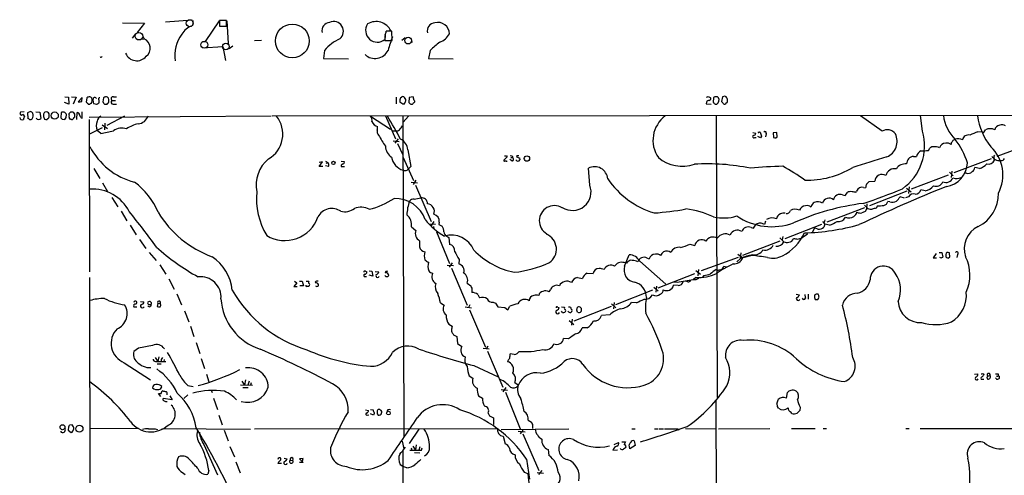
# Model space of a CAD drawing. Extents: x 5 to 1068, y 0 to 886.
# Drawn here: x 39 to 290, y 764 to 881 of the extents above; entities that cross this region are included whole.
import ezdxf

# ---------------------------------------------------------------- set-up
doc = ezdxf.new("R2010")
doc.units = 0
doc.header["$MEASUREMENT"] = 0
doc.layers.add('MAIN', color=5, linetype='CONTINUOUS')

msp = doc.modelspace()

# ---------------------------------------------------------------- linework, layer by layer
at = {"layer": 'MAIN'}
for p, q in [((64.8547, 879.8065), (70.4427, 879.7218)), ((70.4427, 879.7218), (68.58, 877.3511)), ((75.7767, 880.0605), (82.6347, 880.5685)), ((82.804, 880.3991), (82.804, 879.2985)), ((86.0213, 875.0651), (89.662, 880.3145)), ((91.44, 880.3991), (89.662, 880.3991)), ((89.662, 880.3991), (89.662, 878.9598)), ((89.662, 878.9598), (91.44, 878.9598)), ((91.44, 878.9598), (91.44, 880.3991)), ((91.5247, 880.3145), (91.8633, 874.5571)), ((68.1567, 877.0125), (67.31, 875.9118)), ((69.9347, 876.5891), (70.358, 875.7425)), ((131.9953, 876.7585), (131.9107, 875.3191)), ((131.9107, 876.5891), (131.9107, 875.5731)), ((133.6887, 877.6898), (132.2493, 877.6898)), ((133.7733, 875.3191), (133.6887, 877.6898)), ((69.4267, 875.6578), (70.358, 875.7425)), ((85.2593, 875.0651), (86.0213, 875.0651)), ((85.2593, 873.4565), (90.5087, 873.7951)), ((90.5087, 873.7951), (91.186, 870.1545)), ((93.0487, 873.8798), (92.1173, 873.2025)), ((98.552, 875.3191), (100.33, 875.4038)), ((131.9107, 875.3191), (133.7733, 875.3191)), ((137.0753, 875.9965), (136.2287, 875.3191)), ((138.684, 875.4885), (138.7687, 874.8111)), ((116.5013, 872.7791), (116.2473, 870.6625)), ((143.51, 872.7791), (143.0867, 870.6625)), ((116.2473, 870.6625), (122.5973, 870.5778)), ((143.0867, 870.6625), (149.352, 870.5778)), ((51.054, 859.0631), (49.9533, 859.4865)), ((50.038, 860.9258), (50.9693, 860.8411)), ((50.9693, 860.8411), (51.054, 859.0631)), ((51.7313, 860.9258), (53.0013, 860.8411)), ((53.0013, 860.8411), (52.2393, 859.0631)), ((54.5253, 860.7565), (53.5093, 859.6558)), ((54.4407, 859.7405), (54.5253, 860.7565)), ((55.7107, 860.6718), (55.5413, 859.5711)), ((56.0493, 859.0631), (56.4727, 858.9785)), ((56.896, 859.2325), (57.0653, 859.9098)), ((57.3193, 859.8251), (57.404, 860.6718)), ((58.166, 858.8938), (57.4887, 859.1478)), ((58.7587, 859.4018), (58.674, 859.2325)), ((59.944, 860.6718), (59.7747, 859.6558)), ((62.0607, 859.9945), (62.992, 859.9945)), ((62.3993, 858.9785), (63.246, 859.0631)), ((62.484, 860.9258), (63.246, 860.9258)), ((134.7893, 860.8411), (134.7893, 859.1478)), ((136.4827, 858.9785), (135.7207, 859.5711)), ((135.89, 860.6718), (136.2287, 860.9258)), ((136.8213, 859.0631), (136.4827, 858.9785)), ((138.0913, 860.7565), (138.0067, 859.4865)), ((139.1073, 860.9258), (138.0913, 860.7565)), ((138.5147, 858.9785), (138.938, 858.9785)), ((139.446, 859.9945), (139.1073, 860.9258)), ((214.122, 859.5711), (214.0373, 859.1478)), ((214.0373, 859.1478), (215.392, 859.0631)), ((214.63, 861.0105), (215.138, 860.7565)), ((215.9847, 860.7565), (215.9, 859.4865)), ((216.408, 858.9785), (216.8313, 858.9785)), ((218.2707, 860.9258), (218.0167, 859.7405)), ((218.8633, 861.0951), (218.2707, 860.9258)), ((219.5407, 859.7405), (219.5407, 859.9945)), ((39.7087, 857.0311), (38.6927, 856.9465)), ((41.3173, 857.1158), (40.5553, 856.7771)), ((40.5553, 856.7771), (40.64, 855.3378)), ((42.672, 857.0311), (43.688, 856.9465)), ((43.688, 856.9465), (43.942, 855.3378)), ((46.0587, 855.6765), (46.0587, 856.5231)), ((49.1067, 856.8618), (49.022, 855.5071)), ((50.3767, 855.5918), (50.4613, 856.3538)), ((51.1387, 856.2691), (51.1387, 856.6078)), ((52.578, 856.4385), (52.578, 855.5918)), ((53.1707, 855.0838), (53.2553, 856.8618)), ((54.5253, 855.4225), (54.5253, 857.0311)), ((103.124, 856.0151), (787.2307, 856.6078)), ((44.7887, 855.4225), (44.8733, 855.1685)), ((49.3607, 855.1685), (50.038, 855.0838)), ((51.7313, 855.0838), (51.4773, 855.0838)), ((54.2713, 855.5071), (54.5253, 855.4225)), ((56.3033, 855.6765), (102.87, 856.0151)), ((56.3033, 855.0838), (56.388, 816.1371)), ((59.6053, 853.7291), (60.96, 852.7978)), ((60.2827, 854.1525), (60.198, 852.4591)), ((65.3627, 855.9305), (60.7907, 853.5598)), ((128.27, 855.9305), (133.35, 852.6285)), ((132.08, 856.0151), (134.62, 850.1731)), ((136.4827, 856.0151), (136.7367, 773.9731)), ((137.922, 855.9305), (136.5673, 854.4065)), ((216.662, 856.0151), (216.916, 784.0485)), ((259.08, 852.1205), (253.5767, 856.0151)), ((269.4093, 852.1205), (268.9013, 856.0998)), ((59.6053, 852.9671), (56.388, 851.3585)), ((59.2667, 851.5278), (58.3353, 852.2898)), ((133.6887, 852.2051), (134.7047, 852.2051)), ((225.9753, 851.7818), (226.7373, 851.6125)), ((229.4467, 851.4431), (229.2773, 850.6811)), ((232.156, 851.7818), (231.2247, 851.6971)), ((231.2247, 851.6971), (231.3093, 850.5118)), ((232.2407, 850.6811), (232.156, 851.7818)), ((283.5487, 851.9511), (284.3953, 852.0358)), ((134.0273, 849.6651), (135.5513, 849.4958)), ((135.2973, 850.1731), (134.4507, 849.0725)), ((135.128, 848.9878), (136.4827, 846.1091)), ((226.4833, 850.5118), (226.822, 850.5118)), ((228.0073, 850.4271), (227.33, 850.7658)), ((228.2613, 850.8505), (228.0073, 850.4271)), ((231.902, 850.4271), (232.2407, 850.6811)), ((277.5373, 849.9191), (277.7067, 850.0885)), ((137.7527, 847.3791), (138.5147, 843.0611)), ((270.9333, 847.2098), (271.272, 847.8025)), ((293.2853, 847.4638), (288.3747, 845.6011)), ((115.1467, 843.0611), (115.9933, 844.2465)), ((115.9933, 844.2465), (115.1467, 844.0771)), ((116.7553, 844.4158), (117.348, 844.0771)), ((116.9247, 843.9078), (117.348, 844.0771)), ((120.7347, 844.4158), (121.4967, 844.3311)), ((136.5673, 845.3471), (139.192, 839.5051)), ((163.1527, 845.5165), (162.306, 844.6698)), ((162.6447, 844.5005), (162.8987, 844.5005)), ((162.9833, 845.8551), (163.1527, 845.5165)), ((164.338, 844.5005), (163.83, 844.8391)), ((164.084, 845.3471), (164.5073, 845.3471)), ((164.592, 845.7705), (164.5073, 845.3471)), ((165.6927, 845.8551), (165.608, 845.5165)), ((166.37, 845.2625), (166.4547, 844.7545)), ((267.1233, 845.6858), (267.8853, 845.6858)), ((286.9353, 845.0085), (277.4527, 841.4525)), ((57.4887, 842.5531), (59.0127, 840.0131)), ((116.078, 843.0611), (115.1467, 843.0611)), ((117.5173, 843.0611), (116.7553, 843.2305)), ((120.7347, 843.3998), (120.7347, 843.0611)), ((120.7347, 843.0611), (121.5813, 843.0611)), ((137.5833, 842.1298), (137.922, 842.4685)), ((138.5147, 843.0611), (137.922, 842.4685)), ((184.3193, 838.3198), (183.9807, 842.6378)), ((276.2673, 841.6218), (277.2833, 840.6905)), ((276.9447, 841.8758), (276.6907, 840.2671)), ((280.67, 841.3678), (280.3313, 841.3678)), ((283.972, 842.5531), (282.7867, 842.8071)), ((59.69, 838.9125), (60.96, 836.7111)), ((138.5993, 839.0818), (140.2927, 838.9125)), ((139.8693, 839.5898), (139.1073, 838.4891)), ((255.1007, 838.5738), (255.778, 839.2511)), ((255.778, 839.2511), (257.2173, 839.3358)), ((275.9287, 840.8598), (266.5307, 837.3038)), ((139.7847, 838.3198), (143.764, 829.0065)), ((249.5973, 835.6951), (250.19, 836.4571)), ((252.3913, 836.4571), (252.5607, 836.7958)), ((254.3387, 837.7271), (254.8467, 837.6425)), ((265.43, 836.7958), (255.8627, 833.0705)), ((265.3453, 837.5578), (266.5307, 836.6265)), ((266.0227, 837.8965), (265.8533, 836.2031)), ((270.0867, 836.8805), (268.986, 837.1345)), ((62.0607, 835.1871), (63.5847, 832.8165)), ((139.3613, 834.7638), (141.1393, 835.1025)), ((248.92, 835.8645), (249.5973, 835.6951)), ((255.1853, 833.5785), (255.1007, 832.1391)), ((261.0273, 834.0865), (260.5193, 834.1711)), ((264.8373, 835.0178), (263.652, 835.3565)), ((265.8533, 835.3565), (265.0913, 835.1025)), ((64.4313, 831.6311), (65.9553, 829.1758)), ((254.5927, 832.5625), (244.9407, 828.8371)), ((254.5927, 833.2398), (255.4393, 832.3931)), ((255.1007, 832.1391), (254.762, 831.5465)), ((255.4393, 832.3931), (255.1007, 832.1391)), ((257.8947, 833.0705), (257.556, 832.4778)), ((144.4413, 829.0065), (143.6793, 827.8211)), ((145.796, 828.8371), (145.7113, 828.2445)), ((229.2773, 829.0911), (229.0233, 828.2445)), ((243.84, 829.0065), (244.4327, 828.3291)), ((244.4327, 829.4298), (244.2633, 828.7525)), ((66.802, 828.0751), (68.326, 825.6198)), ((138.684, 827.6518), (139.8693, 826.7205)), ((143.1713, 828.4138), (144.8647, 828.3291)), ((144.3567, 827.7365), (144.4413, 827.2285)), ((145.1187, 826.3818), (148.4207, 818.2538)), ((145.7113, 828.2445), (146.558, 827.8211)), ((225.552, 827.4825), (226.1447, 827.3131)), ((226.1447, 827.3131), (226.822, 828.3291)), ((227.1607, 828.4138), (226.822, 828.3291)), ((234.2727, 824.6885), (243.6707, 828.3291)), ((241.808, 827.3978), (241.2153, 826.1278)), ((242.6547, 827.0591), (241.808, 827.3978)), ((244.4327, 828.3291), (244.1787, 827.5671)), ((245.618, 828.0751), (244.4327, 828.3291)), ((69.1727, 824.4345), (70.7813, 822.1485)), ((147.7433, 825.2811), (148.2513, 824.9425)), ((148.2513, 824.9425), (148.4207, 823.1645)), ((223.4353, 820.4551), (233.0027, 824.0958)), ((232.918, 824.8578), (233.934, 823.8418)), ((233.68, 825.1965), (233.5107, 824.3498)), ((237.4053, 824.5191), (238.5907, 824.8578)), ((240.03, 825.7891), (238.5907, 824.8578)), ((71.628, 821.1325), (73.406, 819.1005)), ((209.8887, 823.2491), (211.1587, 822.9105)), ((222.9273, 821.0478), (222.758, 819.6085)), ((272.8807, 820.8785), (272.1187, 819.7778)), ((273.6427, 821.1325), (274.32, 821.1325)), ((274.32, 821.1325), (274.574, 819.9471)), ((276.352, 819.9471), (276.2673, 821.0478)), ((149.098, 818.4231), (148.336, 817.3225)), ((150.876, 819.3545), (150.7913, 818.1691)), ((193.2093, 817.5765), (194.3947, 820.5398)), ((193.802, 818.3385), (194.056, 818.6771)), ((197.104, 818.8465), (203.7927, 813.0045)), ((198.9667, 819.6931), (199.4747, 819.5238)), ((222.25, 819.8625), (212.7673, 816.3911)), ((222.8427, 819.6085), (221.9113, 818.6771)), ((222.1653, 820.7091), (223.4353, 819.7778)), ((225.7213, 820.3705), (223.4353, 819.7778)), ((272.1187, 819.7778), (272.9653, 819.7778)), ((275.336, 820.6245), (275.336, 820.0318)), ((276.1827, 819.8625), (276.352, 819.9471)), ((278.384, 820.6245), (278.2147, 819.8625)), ((74.3373, 817.9151), (75.8613, 815.5445)), ((126.9153, 816.3065), (127.3387, 816.1371)), ((127.9313, 816.3911), (128.6087, 816.3065)), ((128.6087, 816.3065), (128.8627, 815.0365)), ((129.4553, 816.2218), (130.3867, 816.1371)), ((147.828, 817.8305), (149.4367, 817.7458)), ((148.9287, 817.0685), (152.9927, 807.6705)), ((190.6693, 817.5765), (191.0927, 817.9998)), ((211.4127, 816.4758), (212.598, 815.5445)), ((212.09, 816.7298), (211.9207, 815.1211)), ((217.424, 816.6451), (217.932, 816.7298)), ((218.6093, 817.5765), (219.2867, 817.4071)), ((56.388, 814.6978), (56.4727, 704.2925)), ((76.6233, 814.3591), (78.0627, 811.7345)), ((109.3893, 813.3431), (108.6273, 812.4118)), ((108.7967, 813.7665), (109.3893, 813.3431)), ((110.0667, 813.7665), (110.744, 813.7665)), ((110.744, 813.7665), (111.0827, 812.5811)), ((111.76, 813.7665), (112.4373, 813.7665)), ((126.8307, 814.9518), (127.254, 814.9518)), ((128.8627, 815.0365), (127.9313, 815.2905)), ((181.1867, 814.6978), (182.4567, 814.4438)), ((183.642, 815.7985), (185.166, 815.7138)), ((201.7607, 812.0731), (211.1587, 815.7138)), ((206.6713, 813.4278), (205.8247, 813.5125)), ((209.3807, 813.5971), (208.788, 813.7665)), ((211.4127, 814.6978), (210.7353, 814.1051)), ((211.4127, 814.1051), (210.7353, 814.1051)), ((213.4447, 815.2058), (213.0213, 814.6978)), ((108.6273, 812.4118), (109.474, 812.4118)), ((111.0827, 812.5811), (110.1513, 812.5811)), ((112.522, 812.6658), (112.4373, 812.4118)), ((152.9927, 813.2585), (153.924, 812.5811)), ((154.178, 811.9885), (154.178, 810.8878)), ((173.9053, 811.0571), (174.244, 811.5651)), ((191.008, 807.8398), (200.406, 811.5651)), ((200.66, 812.2425), (201.7607, 811.3111)), ((201.3373, 812.4965), (201.168, 810.9725)), ((206.9253, 812.6658), (205.74, 812.7505)), ((69.4267, 808.6018), (70.2733, 808.5171)), ((72.2207, 808.2631), (71.882, 808.6018)), ((78.74, 810.5491), (79.9253, 807.7551)), ((155.702, 810.3798), (156.1253, 809.5331)), ((159.5967, 808.4325), (160.1893, 808.1785)), ((190.5847, 808.3478), (190.4153, 806.7391)), ((196.2573, 808.2631), (194.9873, 808.3478)), ((237.0667, 810.4645), (237.9133, 810.2951)), ((240.1993, 810.4645), (240.1993, 809.1945)), ((242.7393, 810.4645), (242.4007, 810.4645)), ((242.6547, 809.1098), (242.9933, 809.7025)), ((67.7333, 807.2471), (68.4953, 807.2471)), ((71.7973, 807.8398), (72.136, 807.8398)), ((73.8293, 808.0938), (73.66, 807.3318)), ((73.8293, 808.0938), (74.5067, 808.1785)), ((74.5067, 807.8398), (74.5067, 808.1785)), ((80.6873, 806.2311), (81.788, 803.3525)), ((146.1347, 808.2631), (147.066, 807.6705)), ((152.4847, 807.2471), (154.0933, 806.9931)), ((153.67, 807.7551), (153.3313, 807.0778)), ((153.5853, 806.4851), (157.6493, 796.9178)), ((160.1893, 808.1785), (160.782, 807.2471)), ((160.782, 807.2471), (162.56, 807.0778)), ((162.56, 807.0778), (163.322, 806.4851)), ((163.322, 806.4851), (163.83, 807.4165)), ((176.1067, 807.1625), (176.4453, 807.0778)), ((177.1227, 807.2471), (177.8847, 807.1625)), ((177.3767, 805.8078), (177.1227, 806.1465)), ((189.8227, 807.3318), (180.2553, 803.5218)), ((181.0173, 806.4005), (181.1867, 807.1625)), ((189.9073, 808.0091), (191.008, 806.9931)), ((179.07, 803.6911), (180.2553, 802.6751)), ((179.832, 804.0298), (179.6627, 802.5058)), ((189.3993, 805.1305), (187.2827, 804.9611)), ((82.2113, 802.2518), (83.058, 799.6271)), ((148.2513, 802.7598), (149.098, 802.2518)), ((183.642, 801.8285), (182.372, 801.8285)), ((149.2673, 800.3891), (149.4367, 800.0505)), ((149.4367, 800.0505), (150.2833, 799.6271)), ((150.2833, 799.6271), (150.4527, 797.8491)), ((178.9007, 799.0345), (177.6307, 799.1191)), ((68.9187, 796.6638), (67.7333, 795.8171)), ((83.6507, 798.1031), (84.582, 795.3091)), ((150.4527, 797.8491), (151.5533, 797.0871)), ((157.0567, 796.6638), (158.5807, 796.4945)), ((158.242, 797.1718), (157.9033, 796.5791)), ((158.1573, 795.9018), (162.052, 786.6731)), ((73.152, 794.2931), (73.8293, 793.2771)), ((73.2367, 793.2771), (73.8293, 793.2771)), ((74.0833, 794.4625), (73.8293, 793.2771)), ((73.8293, 793.2771), (75.8613, 793.2771)), ((74.676, 793.7851), (74.676, 793.2771)), ((75.438, 793.7851), (75.3533, 793.2771)), ((84.9207, 794.0391), (85.7673, 791.4145)), ((163.322, 793.4465), (163.2373, 793.1925)), ((165.0153, 795.0551), (163.9147, 795.2245)), ((65.278, 792.9385), (71.9667, 788.5358)), ((73.66, 792.6845), (74.676, 792.6845)), ((154.686, 792.1765), (160.8667, 789.2978)), ((86.2753, 789.9751), (86.868, 788.0278)), ((95.3347, 788.1971), (96.012, 787.1811)), ((96.266, 788.5358), (96.012, 787.1811)), ((97.1973, 788.1971), (96.8587, 787.1811)), ((153.5007, 789.5518), (154.432, 788.9591)), ((282.702, 789.9751), (283.5487, 790.0598)), ((284.6493, 788.7051), (285.0727, 788.7051)), ((284.8187, 790.1445), (285.1573, 789.8905)), ((285.8347, 789.2131), (285.9193, 788.7898)), ((286.0887, 789.4671), (286.6813, 789.6365)), ((288.2053, 788.8745), (288.036, 789.0438)), ((288.7133, 790.0598), (288.7133, 789.7211)), ((288.7133, 789.6365), (289.052, 789.3825)), ((81.534, 787.0965), (82.8887, 786.8425)), ((87.4607, 785.9111), (87.7147, 785.3185)), ((94.996, 787.2658), (98.044, 787.1811)), ((95.5887, 786.5885), (96.9433, 786.5885)), ((97.7053, 787.7738), (97.536, 787.1811)), ((161.6287, 786.0805), (163.2373, 785.9111)), ((162.814, 786.5885), (162.052, 785.4878)), ((165.1847, 787.8585), (166.0313, 787.2658)), ((74.5913, 784.3025), (73.9987, 785.0645)), ((77.5547, 783.4558), (75.184, 783.7945)), ((76.8773, 784.4718), (77.5547, 783.4558)), ((81.534, 784.7258), (80.518, 783.7945)), ((88.0533, 783.8791), (89.0693, 781.0005)), ((155.8713, 784.4718), (156.8873, 783.8791)), ((162.7293, 785.4031), (166.5393, 776.0051)), ((216.5773, 783.3711), (216.7467, 660.4351)), ((234.6113, 783.8791), (234.8653, 785.3185)), ((127, 780.9158), (127.762, 780.7465)), ((128.27, 781.0005), (129.032, 780.9158)), ((232.5793, 781.3391), (232.3253, 781.7625)), ((238.0827, 781.5931), (237.998, 780.7465)), ((89.4927, 779.5611), (90.3393, 777.0211)), ((127.4233, 779.5611), (127.8467, 779.6458)), ((129.032, 779.5611), (128.27, 779.8998)), ((129.1167, 779.8151), (129.032, 779.5611)), ((129.9633, 779.8998), (130.2173, 779.5611)), ((158.3267, 780.0691), (158.6653, 779.3918)), ((158.6653, 779.3918), (159.6813, 778.8838)), ((159.6813, 778.8838), (159.6813, 777.1058)), ((168.5713, 778.2065), (169.418, 777.6985)), ((50.9693, 776.5131), (50.8847, 775.6665)), ((50.8847, 775.6665), (51.6467, 775.0738)), ((51.9007, 777.0211), (51.2233, 776.9365)), ((52.1547, 775.4125), (52.4087, 776.0051)), ((69.0033, 776.0898), (56.4727, 776.0051)), ((73.152, 776.0051), (73.7447, 775.8358)), ((74.8453, 776.0898), (97.536, 775.9205)), ((90.8473, 775.6665), (91.8633, 772.9571)), ((98.552, 776.0051), (160.782, 776.0898)), ((140.6313, 775.9205), (138.0913, 772.2798)), ((161.6287, 775.8358), (178.9853, 776.0051)), ((169.672, 777.1058), (169.672, 776.0898)), ((195.072, 776.0051), (195.9187, 776.0051)), ((200.8293, 776.0051), (201.676, 776.0051)), ((202.0147, 776.0051), (203.2, 776.0051)), ((206.8407, 776.0051), (207.1793, 775.7511)), ((208.788, 776.0898), (216.7467, 776.0051)), ((217.2547, 776.0051), (230.378, 776.0898)), ((235.8813, 776.0898), (241.9773, 776.0898)), ((244.0093, 776.0898), (244.856, 776.0898)), ((265.176, 776.0898), (266.0227, 776.0898)), ((268.8167, 776.0898), (292.354, 776.0898)), ((162.1367, 774.1425), (162.6447, 772.1951)), ((166.0313, 775.4125), (167.8093, 775.2431)), ((166.7933, 775.1585), (166.5393, 774.7351)), ((167.2167, 774.7351), (171.2807, 765.3371)), ((85.598, 772.0258), (89.0693, 764.2365)), ((92.2867, 771.5178), (93.472, 768.8931)), ((136.3133, 772.8725), (136.7367, 770.9251)), ((138.5993, 771.1791), (138.7687, 770.5865)), ((139.0227, 771.6025), (139.7847, 770.5865)), ((139.954, 771.9411), (139.7847, 770.5865)), ((140.8853, 771.4331), (140.6313, 770.5865)), ((141.3087, 770.5865), (141.478, 771.1791)), ((173.6513, 770.7558), (173.8207, 769.2318)), ((190.246, 770.5865), (191.4313, 770.6711)), ((190.5847, 772.0258), (191.6853, 772.5338)), ((192.532, 772.7031), (193.4633, 772.7031)), ((194.564, 770.9251), (194.3947, 771.9411)), ((195.9187, 771.7718), (194.564, 770.9251)), ((195.6647, 772.9571), (195.9187, 771.7718)), ((106.172, 768.5545), (106.934, 768.3851)), ((107.696, 768.0465), (108.3733, 767.9618)), ((110.998, 768.4698), (110.0667, 768.3851)), ((110.0667, 768.3851), (110.998, 767.4538)), ((110.8287, 767.8771), (110.998, 768.4698)), ((136.4827, 770.4171), (136.4827, 657.3871)), ((139.5307, 769.9938), (140.8853, 769.9091)), ((168.148, 768.3005), (168.91, 763.1358)), ((93.8107, 767.6231), (94.9113, 764.7445)), ((105.4947, 767.1998), (104.5633, 767.1998)), ((110.998, 767.4538), (110.0667, 767.4538)), ((135.8053, 766.9458), (136.7367, 766.3531)), ((137.4987, 766.0991), (136.7367, 766.3531)), ((80.1793, 764.8291), (80.8567, 764.3211)), ((86.868, 765.3371), (86.614, 764.4058)), ((167.5553, 764.9138), (168.4867, 764.5751)), ((170.8573, 764.8291), (172.466, 764.6598)), ((171.2807, 764.3211), (172.1273, 765.3371))]:
    msp.add_line(p, q, dxfattribs=at)
at = {"layer": 'MAIN', "color": 5}
for centre, radius in [((81.9996, 879.7218), 0.8904), ((69.0217, 876.3962), 0.9641), ((85.7249, 874.2185), 0.8904), ((91.2283, 873.7528), 0.8616), ((137.8796, 875.2768), 0.8616)]:
    msp.add_circle(centre, radius, dxfattribs=at)
at = {"layer": 'MAIN'}
for centre, radius in [((108.2482, 875.1805), 4.3274), ((47.4752, 856.0986), 0.9235), ((118.757, 844.0228), 0.4194), ((168.2404, 845.1232), 0.6951), ((132.8079, 780.0395), 0.4701), ((49.4755, 776.4357), 0.6307), ((53.8098, 776.0594), 0.8956)]:
    msp.add_circle(centre, radius, dxfattribs=at)
for centre, radius, start, end in [((83.4813, 875.1921), 3.8811, 103.884072, 153.434289), ((117.8092, 877.9104), 1.9811, 91.096201, 196.39868), ((118.8358, 877.66), 2.472, 309.133995, 115.506692), ((129.9814, 877.8638), 2.9949, 145.676911, 310.105144), ((129.6405, 875.8938), 4.2348, 26.366585, 120.236083), ((144.7332, 877.8258), 1.9811, 91.096201, 196.39868), ((145.5009, 877.0001), 2.9197, 0.243326, 106.016557), ((87.4867, 871.4437), 9.2723, 143.740249, 188.520988), ((129.9965, 877.8039), 2.2557, 332.389812, 357.100556), ((144.418, 879.1731), 4.5486, 289.887433, 331.640463), ((69.2332, 873.3427), 2.6503, 308.030462, 64.887245), ((125.2753, 865.2888), 11.5364, 115.020974, 139.512855), ((163.0155, 865.0951), 31.2186, 159.063594, 165.751074), ((159.0843, 857.1959), 22.0317, 126.545496, 134.983634), ((59.3398, 871.2821), 0.2669, 204.71218, 354.193273), ((68.4701, 873.2116), 3.0933, 202.715326, 320.764809), ((129.3707, 874.5081), 3.8024, 228.087157, 332.9538), ((53.7634, 862.0248), 2.3826, 263.877836, 286.515207), ((182.7952, 986.3169), 179.6053, 224.885386, 225.114569), ((56.5576, 859.4012), 1.527, 93.187323, 123.684864), ((56.1953, 860.0832), 0.8871, 348.728067, 71.777469), ((56.9387, 858.6816), 0.5525, 94.432107, 147.497791), ((57.9122, 859.6135), 0.6295, 160.359033, 227.717127), ((57.6744, 860.0893), 0.6422, 40.047748, 114.901012), ((143.0872, 732.0748), 152.6259, 123.578058, 123.807262), ((59.0338, 860.312), 0.3604, 93.356192, 220.251293), ((228.1086, 859.7404), 169.3502, 179.885409, 180.114558), ((59.4778, 859.1898), 0.5525, 4.432107, 57.497791), ((60.7909, 859.4012), 1.527, 93.187323, 123.684864), ((60.4942, 859.5285), 0.5516, 212.451277, 274.418621), ((60.6044, 859.4273), 0.4539, 261.421795, 345.948448), ((60.4285, 860.083), 0.8873, 348.743258, 71.775374), ((60.9741, 859.6981), 0.3875, 280.497939, 33.11188), ((62.4367, 860.3854), 0.5424, 84.997777, 226.113052), ((62.5417, 859.5904), 0.6282, 139.965551, 256.899431), ((138.0066, 859.7829), 2.2957, 157.219251, 185.293625), ((136.4404, 860.2909), 0.6693, 18.432241, 108.440363), ((136.0867, 859.9597), 1.1591, 309.32836, 357.532563), ((136.7153, 860.0791), 0.5558, 342.265932, 49.626823), ((265.2606, 986.2323), 179.6053, 224.885386, 225.114569), ((138.6418, 859.4441), 0.5518, 302.463229, 355.603684), ((139.2202, 859.7405), 0.3399, 265.240558, 48.363661), ((172.026, 987.9257), 133.8752, 288.327138, 288.556321), ((215.2892, 858.3679), 1.6763, 103.988163, 134.129898), ((214.8134, 860.4414), 0.4524, 278.977235, 44.149179), ((343.1539, 986.2323), 179.6053, 224.885386, 225.114569), ((216.5664, 859.9144), 1.0234, 47.736479, 124.635672), ((215.9902, 860.0884), 1.3926, 307.155432, 24.767095), ((302.8484, 944.2085), 119.7132, 224.876914, 225.106131), ((218.7062, 859.3777), 0.3517, 176.071065, 296.535904), ((218.4317, 860.0707), 1.1116, 356.069353, 67.153345), ((218.9056, 859.3595), 0.2994, 261.878017, 8.121983), ((219.2443, 859.6982), 0.2994, 261.878017, 8.121983), ((39.0031, 856.6642), 0.4196, 137.714369, 312.275527), ((39.1689, 855.6976), 0.6664, 20.455419, 79.941222), ((40.9783, 856.0146), 1.1522, 36.039438, 72.889228), ((40.4116, 856.1391), 1.5973, 326.311922, 20.270564), ((45.5508, 856.0152), 0.9655, 164.753209, 217.872902), ((45.2966, 856.3538), 0.6826, 119.738635, 187.12814), ((45.3039, 856.2033), 0.8198, 22.96181, 114.958201), ((49.6003, 856.1179), 0.8927, 15.322104, 123.565469), ((51.7734, 855.9304), 0.7194, 151.913927, 208.079046), ((-33.3794, 941.4395), 119.7486, 314.893901, 315.12305), ((51.8583, 855.7062), 1.2975, 72.923893, 107.076107), ((179.397, 941.3596), 152.6259, 213.578027, 213.807231), ((53.2695, 856.2833), 0.5787, 358.593886, 91.406114), ((55.4756, 856.6747), 1.6774, 193.993164, 224.113543), ((39.1584, 855.6484), 0.6376, 185.092736, 297.690323), ((251.2773, 770.8658), 227.9506, 158.088648, 158.317854), ((40.5977, 854.7876), 0.5518, 32.463229, 85.603684), ((41.2327, 855.8459), 0.7807, 257.468008, 310.594926), ((43.3863, 855.8969), 0.7883, 216.997816, 314.825256), ((45.3154, 855.9535), 0.9009, 240.612453, 285.139106), ((45.7199, 855.1051), 0.1705, 60.188457, 187.175024), ((46.3548, 855.211), 0.5517, 122.460041, 175.623597), ((133.8538, 940.0251), 119.7486, 224.893833, 225.122982), ((-76.8041, 940.0204), 152.6537, 326.192759, 326.421922), ((-75.6919, 770.6878), 152.626, 33.570291, 33.799474), ((51.9006, 855.4226), 0.3787, 243.44848, 333.414653), ((52.5357, 855.2954), 0.2994, 81.878017, 188.121983), ((60.7515, 853.4751), 2.6913, 153.867196, 206.130892), ((60.1362, 854.3162), 1.8336, 118.307951, 169.176673), ((70.3819, 846.2791), 7.858, 101.360696, 125.036223), ((68.5187, 856.9807), 3.0142, 276.004529, 341.315588), ((98.4306, 851.3585), 7.3807, 300.644905, 38.276213), ((127.2537, 854.9567), 1.4075, 344.298955, 43.776594), ((130.4905, 855.2579), 2.0016, 199.924168, 257.228087), ((70.4985, 816.9823), 73.2944, 26.852036, 32.099689), ((208.2584, 849.7604), 7.7849, 126.540618, 214.534564), ((285.1293, 857.4828), 10.4777, 187.584887, 225.545216), ((299.4637, 858.2314), 16.1525, 187.886502, 218.659531), ((289.2889, 852.2084), 1.4441, 96.049709, 170.002822), ((289.7271, 852.0158), 1.7324, 57.390562, 109.925464), ((52.9722, 889.4078), 38.3994, 279.434603, 284.341859), ((64.6496, 849.3107), 3.6149, 70.257256, 126.803962), ((131.4031, 852.0783), 1.47, 168.375124, 221.48917), ((127.2129, 853.0941), 2.843, 345.33809, 4.270413), ((150.9546, 862.2843), 23.4844, 208.427858, 216.514377), ((134.9585, 853.1087), 0.9386, 254.311196, 316.204368), ((132.4572, 855.637), 4.4949, 315.008112, 331.251083), ((226.1589, 851.5982), 0.5786, 268.593643, 1.416257), ((227.4994, 851.8664), 0.1198, 135, 315), ((227.824, 851.5416), 0.3396, 73.101964, 134.976137), ((230.7111, 852.2314), 2.8122, 187.455564, 209.409029), ((229.1503, 851.6547), 0.3642, 324.476953, 144.442206), ((260.3923, 849.8767), 2.5994, 37.056815, 120.321489), ((258.5374, 849.5305), 4.3701, 293.290349, 25.954659), ((256.4415, 848.3953), 13.4922, 305.334489, 16.027526), ((281.1534, 849.6192), 1.5291, 76.255481, 168.689333), ((289.6453, 834.4561), 18.5268, 109.212256, 116.023996), ((284.0988, 853.0098), 1.5018, 291.503155, 338.488347), ((286.6813, 850.1736), 2.5746, 62.585986, 117.412039), ((134.6574, 847.2461), 3.0982, 2.460393, 66.556148), ((226.2584, 850.7287), 0.3125, 111.334991, 316.037384), ((231.7328, 851.3593), 0.9474, 243.448472, 280.287538), ((275.3708, 847.341), 1.7319, 91.151386, 161.619453), ((275.5688, 847.1251), 1.9613, 55.108258, 96.817016), ((277.3682, 848.8184), 0.6828, 119.760495, 187.11773), ((277.622, 849.3263), 0.5987, 98.131455, 171.857718), ((278.3904, 846.6706), 3.4856, 68.744984, 101.311867), ((261.6615, 837.7761), 20.2407, 17.885944, 37.165086), ((72.2603, 856.2446), 17.7073, 206.926817, 255.753751), ((135.6962, 848.3822), 3.6169, 181.13588, 234.658624), ((270.1951, 845.0599), 2.3931, 120.347432, 164.838325), ((269.5361, 856.9059), 9.7963, 266.780914, 278.19983), ((272.182, 846.7655), 1.3797, 85.59365, 131.267966), ((272.3367, 844.212), 3.9294, 69.274146, 90.710127), ((280.0692, 840.9404), 9.8913, 331.94162, 46.717269), ((107.4191, 838.3628), 8.4546, 128.18269, 191.850998), ((116.7345, 843.4528), 0.8753, 333.417385, 45.499902), ((205.6559, 716.5808), 152.6259, 123.578058, 123.807262), ((121.1722, 844.1194), 0.3874, 280.48609, 33.119959), ((137.873, 846.2822), 4.3529, 191.266048, 252.544524), ((162.5177, 844.6698), 0.2117, 180, 306.875312), ((162.7293, 972.8549), 127.0001, 269.885408, 270.114592), ((163.0257, 844.5427), 0.1338, 198.380794, 341.619206), ((206.5857, 1015.2093), 174.5651, 255.851155, 256.080298), ((164.4227, 844.9238), 0.4317, 258.684862, 78.697877), ((165.9467, 845.1006), 0.6147, 214.266574, 325.733426), ((229.4889, 1035.8892), 200.8047, 251.45046, 251.679643), ((165.9467, 718.8552), 127.0002, 89.885409, 90.114591), ((207.9882, 852.8313), 9.6824, 230.621451, 288.584465), ((214.4698, 790.2128), 53.5488, 78.241112, 93.635856), ((395.7921, 393.9147), 471.4994, 106.704629, 107.814326), ((265.0016, 841.1017), 2.6591, 82.573516, 149.068393), ((267.2276, 843.8052), 1.8835, 93.17443, 182.029448), ((274.4912, 844.3431), 6.4423, 279.05673, 356.880356), ((282.1375, 847.4919), 5.2685, 290.377338, 314.567825), ((286.1875, 845.5023), 1.7987, 258.688818, 332.430612), ((499.2153, 1056.9247), 299.3539, 224.882025, 225.111195), ((288.9687, 845.3471), 1.3664, 150.281123, 209.715235), ((289.5728, 849.8689), 5.2847, 252.131788, 268.942862), ((289.3818, 845.8644), 1.2827, 274.180135, 323.036299), ((137.0753, 843.6109), 1.5658, 251.068631, 288.931369), ((185.5578, 839.6914), 3.3419, 4.068394, 118.158512), ((236.1814, 734.2743), 108.9002, 91.31618, 95.690883), ((211.3204, 801.8406), 46.9688, 53.485623, 61.572142), ((239.8156, 862.5317), 22.9484, 268.632667, 300.737547), ((259.0376, 839.2338), 1.8232, 57.717783, 176.792801), ((262.2214, 840.2532), 2.2709, 77.298509, 166.713394), ((281.0509, 842.7228), 1.4075, 254.298955, 313.776594), ((281.4385, 842.9264), 1.3535, 295.665737, 354.943162), ((56.7702, 824.1987), 18.586, 22.719888, 53.203657), ((207.4659, 852.7595), 22.5754, 214.63602, 252.679178), ((257.0995, 837.5284), 2.2557, 152.389812, 177.100556), ((272.8725, 839.8628), 1.8385, 248.653479, 337.74429), ((275.3784, 840.9868), 1.9901, 246.159116, 336.16175), ((278.1547, 842.7851), 2.7726, 249.830455, 294.745986), ((57.1735, 826.8357), 10.4915, 26.680083, 93.830022), ((117.35, 834.8874), 18.2882, 174.543257, 211.065091), ((179.9111, 836.5916), 4.7348, 236.416323, 21.40727), ((251.0367, 834.7644), 1.8927, 79.69407, 116.574528), ((250.3595, 827.4028), 9.2795, 77.352251, 83.71538), ((253.9319, 836.3409), 1.4447, 73.644927, 161.646571), ((441.2537, 428.5891), 441.6722, 112.041291, 115.194383), ((213.6979, 957.6846), 130.4842, 288.108191, 292.79149), ((267.159, 834.5476), 1.5359, 75.379283, 148.221187), ((267.518, 837.5627), 1.5292, 271.075411, 343.738596), ((269.4178, 840.394), 3.5766, 280.778977, 321.151304), ((279.5267, 836.052), 9.2742, 296.28241, 1.456908), ((122.4864, 853.1268), 21.6825, 284.543777, 302.955174), ((134.4995, 826.6996), 8.2364, 19.984236, 91.518068), ((154.0075, 829.3979), 16.5601, 162.941354, 175.490931), ((139.4797, 832.8507), 1.9168, 93.541466, 132.856217), ((141.2389, 833.5104), 1.5952, 2.44665, 93.579695), ((142.5873, 831.6006), 1.9931, 338.468172, 82.927399), ((262.3675, 770.2043), 63.9754, 97.286, 113.957924), ((243.0771, 832.0552), 2.3021, 126.021152, 162.907884), ((242.61, 831.6861), 2.4007, 59.179907, 111.675104), ((245.5276, 833.2123), 1.7705, 51.324019, 162.395011), ((248.3298, 834.2345), 1.7336, 70.095393, 168.014658), ((259.334, 834.3404), 1.1973, 278.128749, 351.871251), ((261.6806, 836.106), 2.1225, 252.073818, 299.342755), ((259.8847, 837.5996), 4.3845, 310.302505, 329.229875), ((-91.1021, 703.5408), 203.0739, 35.854515, 39.075245), ((97.1639, 845.5925), 27.2513, 211.442353, 249.711812), ((118.3582, 828.3576), 3.996, 55.003869, 152.677), ((121.6236, 835.4837), 3.9737, 255.81758, 308.943765), ((125.7281, 827.7936), 4.8721, 63.114661, 109.256469), ((175.26, 829.2181), 3.863, 59.348859, 239.34886), ((196.1634, 900.8778), 69.8205, 273.76219, 280.487924), ((206.5019, 810.4639), 21.8887, 64.327354, 83.781996), ((233.4731, 829.6038), 1.4041, 105.948759, 176.733702), ((233.9761, 828.9652), 2.1782, 82.173823, 114.082141), ((234.5004, 832.2523), 1.2141, 271.241262, 338.153021), ((236.8344, 830.1111), 2.0763, 58.693136, 125.546339), ((239.5568, 831.339), 1.7319, 91.151386, 161.619453), ((239.7548, 831.1231), 1.9613, 55.108258, 96.817016), ((249.1642, 832.9732), 3.8296, 315.236977, 335.368331), ((253.619, 833.8333), 2.6422, 248.375369, 276.438854), ((339.0188, 619.6894), 227.997, 111.688003, 111.917172), ((256.6885, 835.2945), 3.1589, 246.705668, 267.305524), ((341.7204, 578.3162), 267.7345, 108.322042, 108.551232), ((258.3179, 840.3594), 7.3012, 266.677087, 279.34376), ((106.3218, 833.1479), 8.9862, 238.934223, 340.794626), ((135.7639, 828.2707), 2.985, 348.033541, 54.466562), ((155.2449, 839.6352), 16.479, 217.890841, 240.581582), ((144.0013, 829.1082), 1.815, 351.410077, 75.970647), ((218.4703, 841.4645), 11.5435, 257.565406, 287.342921), ((230.8934, 843.7507), 16.053, 235.976826, 290.020705), ((227.8803, 827.2287), 1.3865, 77.655866, 121.266381), ((143.95, 616.7638), 227.9508, 68.086333, 68.315516), ((230.9543, 827.3032), 2.6296, 64.863587, 122.761802), ((231.6721, 859.7334), 34.5939, 293.774126, 297.34984), ((247.9038, 830.9412), 1.9641, 260.075838, 334.870142), ((250.5959, 832.6189), 2.6729, 250.006455, 298.793514), ((141.7388, 825.9063), 2.0391, 156.466031, 242.609331), ((145.1565, 826.627), 1.8412, 352.346955, 40.431518), ((148.3298, 826.5012), 1.3538, 185.059935, 244.326485), ((222.0518, 824.8804), 1.9472, 54.544417, 160.35251), ((224.8219, 825.9121), 1.7317, 65.065652, 161.328596), ((228.4027, 830.8462), 11.7679, 296.18357, 336.362203), ((238.0402, 881.437), 55.321, 271.183989, 285.945339), ((242.6329, 829.6644), 2.6054, 270.479415, 306.391806), ((286.384, 822.0638), 6.3044, 115.86881, 198.802814), ((521.8004, 823.3338), 381.0005, 179.885409, 180.114592), ((148.9373, 819.3051), 6.2373, 22.829377, 106.644693), ((171.6165, 821.9399), 4.1729, 304.666149, 67.282966), ((212.9161, 822.5459), 1.7948, 54.721349, 168.27937), ((215.8345, 822.8361), 2.2185, 60.823733, 148.019255), ((218.9794, 823.3669), 2.497, 60.262518, 145.725705), ((232.2182, 824.5833), 1.8692, 260.260509, 336.627934), ((234.6685, 825.291), 1.6247, 243.122679, 289.244611), ((235.16, 825.0331), 1.2768, 271.974934, 344.34064), ((279.2473, 1078.6035), 257.5066, 260.419417, 260.6486), ((112.9417, 866.4408), 59.0619, 228.09018, 240.834353), ((142.2048, 822.7121), 1.4111, 185.706149, 267.989806), ((144.7797, 820.2858), 2.8142, 158.83678, 201.16322), ((148.1605, 821.5514), 1.634, 351.213315, 80.836871), ((184.2294, 839.4921), 38.9612, 207.832149, 211.12209), ((168.7982, 835.1815), 19.4995, 223.637309, 258.813674), ((205.1469, 818.9314), 3.0674, 129.397568, 152.020577), ((203.9846, 819.6025), 1.8717, 54.829924, 114.783693), ((207.1024, 820.1976), 2.2438, 79.325598, 155.375565), ((206.1999, 829.8362), 7.5497, 280.054844, 299.248985), ((226.4145, 822.9794), 2.4788, 259.794388, 331.845933), ((229.1862, 824.0105), 2.2774, 255.084464, 333.521583), ((275.9427, 820.5258), 0.6147, 58.125036, 170.759878), ((278.1965, 820.945), 0.3713, 300.328633, 149.671367), ((81.129, 810.2191), 11.8178, 6.127263, 56.13284), ((143.6369, 820.3281), 1.8208, 215.538044, 252.410941), ((145.7817, 817.5937), 2.8741, 159.664677, 204.73532), ((161.7846, 845.4913), 29.6155, 276.262745, 294.338584), ((192.3025, 817.0644), 1.5292, 87.743981, 142.289319), ((192.3784, 814.4766), 4.1159, 69.76476, 90.218552), ((194.9514, 817.9919), 1.1275, 79.508338, 142.575172), ((194.2587, 817.308), 3.2347, 28.400811, 87.590312), ((195.1768, 816.5107), 2.5899, 56.771352, 90.444676), ((198.2047, 818.1974), 1.6787, 63.002957, 163.395888), ((201.1179, 818.9779), 1.7315, 91.144969, 161.622603), ((201.3161, 818.761), 1.962, 55.121622, 96.81459), ((221.0548, 820.733), 2.565, 268.32891, 338.136371), ((231.6299, 795.7855), 25.3919, 102.867246, 110.246679), ((100.7588, -195.8404), 1023.8653, 82.7603881, 82.9895806), ((231.2119, 824.3803), 4.7377, 252.475281, 300.203597), ((274.1507, 820.4062), 0.6245, 227.316538, 312.676717), ((275.8016, 820.328), 0.5518, 212.463229, 265.603684), ((275.9498, 819.926), 0.2414, 217.88123, 344.749045), ((270.9545, 815.3238), 10.5682, 335.686031, 26.454732), ((126.746, 816.1089), 0.2602, 49.410647, 192.519254), ((126.7601, 816.1231), 0.5788, 268.604026, 1.386077), ((129.4131, 816.4335), 1.0177, 286.919786, 343.067804), ((132.2705, 816.0525), 0.2549, 94.771109, 221.644738), ((132.2372, 815.2117), 0.6896, 359.509736, 103.177718), ((132.3764, 816.772), 0.4826, 254.728219, 307.879149), ((144.5487, 817.5278), 1.7859, 219.531169, 255.538124), ((150.4316, 816.4735), 1.7333, 340.085801, 78.022986), ((150.7726, 813.9482), 2.3248, 342.741983, 56.335224), ((186.5758, 815.5714), 1.417, 85.37739, 174.232274), ((186.885, 814.6568), 2.3352, 62.590004, 94.790131), ((189.6922, 815.9452), 1.9016, 59.07965, 155.63185), ((196.1986, 816.6276), 3.1364, 162.388887, 263.324315), ((220.1247, 810.7106), 6.9441, 119.910775, 134.903734), ((217.0974, 817.1772), 0.6243, 225.77878, 301.541369), ((231.7539, 794.7162), 25.8092, 114.673319, 125.553781), ((216.1553, 818.8453), 2.7626, 310.025178, 332.659526), ((259.3858, 814.2812), 3.3584, 26.858024, 183.005704), ((84.7765, 809.6653), 5.2384, 355.772089, 96.773097), ((112.7492, 813.5087), 0.4047, 140.42467, 235.846582), ((114.4391, 813.446), 0.3251, 99.633276, 198.451668), ((114.2911, 812.67), 0.6919, 352.618215, 103.403622), ((114.6387, 686.7666), 127.0002, 89.885409, 90.114591), ((126.7884, 815.2482), 0.2993, 98.143638, 278.121983), ((130.0654, 815.1684), 0.4601, 140.706213, 331.914327), ((132.4187, 815.5521), 0.6148, 214.281977, 325.718023), ((146.0046, 814.9631), 2.0773, 156.286759, 239.468588), ((178.4608, 811.6562), 2.1409, 55.846, 154.40445), ((181.5023, 812.7697), 1.9538, 99.295992, 160.315797), ((184.3499, 813.9832), 1.9484, 111.303948, 166.326067), ((194.8707, 809.7049), 3.9276, 358.729271, 75.802417), ((378.0276, -202.2286), 1030.0101, 99.3472744, 99.5764583), ((206.9318, 813.9594), 1.2936, 269.712106, 347.608586), ((209.54, 814.2078), 0.6311, 255.380272, 342.736416), ((211.8177, 827.0814), 12.3902, 268.126835, 293.441592), ((296.4213, 644.9596), 189.3057, 116.453844, 116.68304), ((206.2638, 849.3137), 34.8556, 281.889124, 284.893838), ((251.8552, 814.8745), 4.2471, 281.886713, 349.562664), ((256.8457, 811.5736), 6.9642, 334.740112, 37.34823), ((121.5901, 827.8428), 33.046, 209.678838, 253.001646), ((111.9717, 812.7082), 0.2994, 171.878017, 261.859073), ((112.1833, 685.4119), 127.0002, 89.885409, 90.114591), ((112.4161, 812.9198), 0.2752, 292.632677, 67.367323), ((114.554, 813.0401), 0.6244, 227.317062, 312.682938), ((147.2628, 812.3157), 2.4675, 159.649685, 222.97018), ((154.881, 812.6405), 0.9588, 183.551733, 222.844497), ((154.072, 808.0298), 2.86, 55.254165, 87.875938), ((172.4659, 809.9565), 1.1972, 98.124012, 171.870574), ((173.0269, 809.6923), 1.623, 57.23423, 116.737134), ((175.4998, 811.2548), 1.2936, 116.565051, 166.120598), ((175.8692, 811.1328), 1.592, 65.474727, 126.543101), ((201.7671, 811.6844), 1.3535, 295.665737, 354.943162), ((203.9727, 813.1652), 1.8153, 241.815746, 346.79436), ((272.6412, 810.1821), 7.9834, 301.187398, 5.681956), ((60.8293, 790.8208), 18.5537, 91.949893, 103.580413), ((67.2412, 822.8809), 15.242, 242.47785, 262.920583), ((68.1452, 808.2796), 0.4175, 50.510715, 170.598592), ((68.1002, 808.3196), 0.4196, 289.652905, 42.26634), ((69.6807, 808.4324), 0.5986, 261.865837, 8.134163), ((71.7974, 807.9245), 0.6826, 82.88019, 150.261365), ((74.1468, 808.3054), 0.3816, 340.577455, 213.681738), ((104.3727, 810.1237), 14.3968, 183.363236, 252.282043), ((130.383, 805.0444), 16.0772, 11.548823, 20.344278), ((156.8409, 807.4275), 2.2239, 56.365668, 108.770618), ((159.2782, 809.6541), 1.2625, 197.279572, 284.613046), ((167.7129, 807.155), 1.9619, 55.45944, 154.192492), ((170.163, 808.7966), 1.3379, 96.536456, 181.092073), ((170.6457, 807.8814), 2.3325, 74.202392, 105.797608), ((191.8931, 810.4912), 3.7641, 274.574407, 325.289058), ((182.33, 839.8844), 34.5525, 293.770634, 297.35078), ((198.5431, 811.1292), 1.9641, 260.078711, 334.870142), ((210.8407, 807.0806), 12.3078, 168.103382, 187.125998), ((201.2229, 811.7524), 1.7136, 238.255817, 311.273681), ((237.5921, 809.3264), 0.4601, 140.706213, 331.914327), ((236.9396, 810.5915), 1.0178, 286.930557, 343.069443), ((239.0564, 809.5754), 0.4826, 195.242626, 344.754253), ((243.1176, 810.9294), 3.8886, 188.125101, 202.385024), ((243.0573, 809.7872), 1.2748, 168.512021, 212.096851), ((242.269, 810.0223), 0.4614, 73.41494, 177.66472), ((242.316, 978.4596), 169.3501, 269.885409, 270.114592), ((52.3663, 746.5835), 200.805, 18.320357, 18.54954), ((252.857, 806.6545), 4.066, 91.789911, 165.529706), ((268.8964, 808.9396), 5.7623, 183.360739, 272.575156), ((61.7372, 805.5003), 4.2695, 293.144493, 31.878638), ((68.1069, 807.4961), 0.449, 72.582029, 213.682989), ((69.9073, 807.4538), 0.4959, 128.885367, 335.362867), ((71.6656, 808.2819), 0.4613, 182.335786, 286.588605), ((71.6979, 807.7073), 0.4577, 206.777796, 16.827541), ((71.7548, 808.1362), 0.4829, 322.133342, 15.236386), ((74.2106, 808.8153), 1.5824, 249.637627, 277.677432), ((74.1948, 807.582), 0.4047, 304.153419, 39.57533), ((148.8319, 806.7029), 2.0136, 151.280083, 231.340636), ((170.4235, 787.942), 20.5604, 102.576263, 108.704607), ((176.0687, 805.8983), 0.4701, 117.355476, 348.900414), ((175.9374, 806.9719), 0.255, 48.386991, 175.23076), ((175.7044, 807.0426), 0.7417, 281.532613, 2.720065), ((177.5461, 806.7377), 0.9452, 259.675635, 296.597581), ((178.1964, 806.9046), 0.4046, 140.395708, 235.850351), ((177.7366, 806.2312), 0.4109, 304.490571, 55.501532), ((179.257, 806.3157), 0.5522, 197.841112, 27.395636), ((179.0699, 806.2307), 0.947, 63.443066, 100.291859), ((179.7897, 806.9085), 0.3413, 150.265529, 262.864574), ((54.102, 763.7965), 133.8753, 18.327124, 18.556307), ((181.4406, 806.231), 0.9655, 52.127098, 105.246791), ((181.5677, 806.4426), 0.6692, 235.293474, 325.317301), ((181.403, 806.4663), 0.8215, 330.501672, 39.888624), ((193.732, 800.8358), 6.1005, 104.609139, 135.252362), ((151.434, 781.5972), 100.9125, 7.227589, 14.973678), ((152.3156, 805.2031), 4.7422, 180.877204, 211.012658), ((181.5431, 805.3443), 4.0947, 300.83681, 334.886907), ((185.5216, 805.4015), 1.8153, 261.417733, 345.959929), ((145.822, 776.2937), 60.3707, 19.123112, 28.991082), ((272.7005, 815.1792), 12.509, 253.536042, 289.011003), ((67.1895, 797.8697), 5.2887, 135.53165, 248.811983), ((149.9148, 801.1391), 0.9908, 174.399307, 229.194862), ((403.0172, 759.4182), 257.5067, 170.424926, 170.654106), ((180.4359, 802.277), 1.9874, 277.017382, 346.957411), ((175.8579, 799.3846), 1.7926, 244.660057, 351.48251), ((214.8911, 750.5275), 60.4006, 124.501263, 126.574048), ((222.7947, 794.8742), 3.8066, 79.015954, 188.780836), ((225.2688, 781.4505), 17.2495, 46.459891, 95.818803), ((70.01, 795.0552), 2.4008, 161.497129, 230.882873), ((240.0207, -91.9922), 904.9781, 100.6691887, 100.8983729), ((73.5076, 795.1498), 2.4226, 33.71565, 115.237504), ((10.1682, 585.2829), 229.4401, 61.816148, 66.952866), ((133.0818, 844.2343), 52.4484, 246.215281, 264.736082), ((137.7911, 791.6148), 5.573, 59.360666, 134.8895), ((221.2401, 1038.586), 255.2393, 251.589882, 254.885324), ((154.5182, 795.9863), 3.1627, 159.631183, 187.689938), ((164.634, 797.1299), 2.1096, 280.413436, 321.51495), ((167.7238, 814.6162), 18.8541, 265.624276, 284.036612), ((172.9963, 798.3985), 2.1883, 251.354741, 343.158307), ((196.1507, 793.9216), 7.0465, 286.947298, 17.760997), ((71.9166, 796.2649), 4.5984, 221.924512, 271.678604), ((73.2226, 793.8557), 0.5788, 178.604026, 271.395974), ((201.8337, 709.3719), 152.6259, 146.192738, 146.421942), ((13.504, 757.6455), 73.3428, 25.860712, 31.130677), ((128.2648, 798.1839), 6.1768, 270.048235, 334.893669), ((152.7272, 795.8057), 1.3649, 190.238016, 259.766115), ((154.7974, 793.6042), 2.4668, 159.638868, 222.979446), ((162.7169, 791.1331), 2.1241, 337.312494, 75.818522), ((332.8849, 666.7973), 211.6403, 143.014163, 143.243367), ((160.5706, 794.9282), 3.3572, 346.136778, 5.063402), ((170.321, 800.6151), 10.4777, 277.584887, 315.545216), ((179.8217, 790.7247), 3.2561, 33.358193, 128.381972), ((212.6074, 790.3458), 7.5409, 333.76081, 31.563948), ((252.6355, 810.6734), 22.7878, 227.195704, 261.908442), ((247.9634, 792.0668), 4.2168, 290.323703, 31.866976), ((64.4444, 778.2552), 15.9474, 25.613008, 55.070732), ((69.1757, 842.4605), 57.3556, 285.14306, 296.565945), ((97.0205, 786.5511), 5.0889, 1.373709, 98.526256), ((157.9858, 791.7527), 4.996, 178.052297, 206.137819), ((194.0152, 800.5435), 14.0038, 214.980859, 287.407721), ((89.1487, 795.2711), 11.1717, 210.289035, 227.030899), ((156.3329, 788.2743), 2.0205, 160.188423, 246.668103), ((159.1163, 782.8343), 6.2113, 38.172873, 68.678902), ((163.0845, 788.7042), 2.264, 338.06654, 45.311368), ((170.6015, 785.523), 4.8335, 76.81507, 161.001637), ((283.2629, 788.9274), 0.3951, 110.379542, 339.620458), ((282.7657, 789.9962), 0.7856, 297.243539, 4.643715), ((284.607, 789.0015), 0.2993, 98.124688, 278.121983), ((284.5223, 790.5258), 0.483, 254.755286, 307.859376), ((283.8448, 790.6102), 1.4969, 298.746399, 331.262154), ((285.7922, 789.5096), 0.2995, 278.157154, 351.842846), ((286.2062, 789.2978), 0.5834, 240.543812, 35.485167), ((286.3168, 789.7904), 0.3957, 337.109448, 234.795629), ((288.3747, 959.3596), 169.3001, 269.885375, 270.114592), ((288.5401, 789.1014), 0.4045, 214.126202, 309.613322), ((288.4805, 789.6999), 0.2413, 217.862488, 344.765709), ((288.7274, 789.1708), 0.3875, 280.497939, 33.11188), ((27.0682, 747.4711), 50.0946, 37.357439, 54.057062), ((73.3425, 786.4827), 0.8681, 91.399434, 178.607164), ((73.7275, 787.9966), 1.9489, 229.995674, 280.519422), ((73.6599, 785.8262), 1.5615, 40.608061, 102.524032), ((73.9563, 786.9695), 0.898, 278.130102, 351.869898), ((75.4522, 785.0503), 0.7763, 117.037032, 178.951933), ((117.8438, 997.3126), 215.8455, 258.578053, 258.807257), ((88.0876, 765.8895), 19.9712, 81.811798, 105.340871), ((85.7178, 775.2265), 11.6613, 44.885697, 63.439783), ((96.806, 788.344), 5.5591, 252.834301, 342.508003), ((114.8912, 780.8126), 7.6323, 356.959712, 61.497443), ((159.5073, 786.1071), 3.9868, 175.511573, 204.21595), ((164.7893, 787.9695), 1.5181, 238.642713, 324.896672), ((169.5842, 786.1001), 3.7392, 161.835431, 219.735532), ((187.2583, 808.1785), 38.4613, 304.804699, 326.609853), ((235.7968, 784.7255), 1.1042, 94.404277, 147.518859), ((236.2199, 784.387), 1.5265, 56.30785, 109.434413), ((236.0877, 784.3798), 1.6093, 324.958979, 52.531261), ((74.3374, 954.4143), 169.3501, 269.885409, 270.114558), ((75.5086, 783.5828), 0.3875, 146.88812, 259.502061), ((75.9536, 783.723), 0.7331, 225.309465, 289.638579), ((75.6497, 785.0222), 0.625, 331.692415, 61.700486), ((69.2734, 774.2092), 14.5227, 8.11448, 48.87676), ((159.9268, 783.5595), 3.0563, 173.99747, 214.075871), ((105.1982, 765.8039), 64.0637, 13.254746, 16.230444), ((235.3768, 781.9652), 3.2845, 151.339839, 168.694515), ((233.8009, 782.1602), 1.9004, 64.757795, 133.420048), ((258.2098, 789.9672), 21.7997, 197.379095, 202.590287), ((75.211, 779.792), 3.1143, 293.523507, 47.855389), ((126.9516, 780.8251), 0.8142, 291.80141, 354.460259), ((129.3436, 780.6579), 0.4045, 140.386678, 235.873798), ((131.7218, 780.2094), 1.7855, 159.623479, 189.985116), ((130.429, 780.4925), 0.5097, 41.627938, 138.372062), ((130.5559, 780.3231), 0.5681, 333.43946, 63.425927), ((133.0261, 780.3967), 0.6119, 58.037299, 186.908973), ((146.7142, 774.2891), 7.9165, 56.832042, 145.270882), ((141.6311, 750.2521), 32.0763, 34.240677, 72.932755), ((157.2437, 780.6347), 1.2218, 332.42405, 82.872657), ((20.5955, 739.8618), 215.836, 11.194029, 11.423217), ((233.7594, 782.7627), 1.8491, 230.342805, 313.606345), ((235.7965, 781.2544), 0.7804, 167.463229, 220.603684), ((45.06, 589.8405), 269.4436, 44.885424, 45.114576), ((407.0217, 611.0704), 239.4974, 134.889638, 135.118804), ((188.8792, 742.4321), 76.4635, 150.221297, 157.916513), ((127.2703, 779.7923), 0.2773, 93.370101, 303.495185), ((129.0108, 780.0691), 0.2752, 292.632677, 67.367323), ((130.3866, 780.2385), 0.6982, 255.967737, 345.959776), ((-2572.8157, 2636.0371), 3287.8307, 325.376683, 325.6058681), ((166.0278, 778.4449), 2.5546, 354.645361, 53.277234), ((236.549, 781.5375), 1.6588, 249.423742, 297.723632), ((49.53, 775.7512), 0.6826, 209.745922, 29.738635), ((50.6732, 776.9786), 0.5517, 302.460041, 355.623597), ((50.8876, 775.8796), 1.5263, 4.716567, 48.410419), ((72.0915, 781.7289), 6.4806, 216.569298, 312.311454), ((71.0351, 772.8742), 3.1594, 82.294865, 110.382847), ((72.3054, 1199.3546), 423.3503, 269.885409, 270.114578), ((-48.3548, 694.4686), 155.2905, 22.369392, 31.782321), ((134.9311, 771.3425), 8.4101, 0.617247, 32.97997), ((162.2776, 775.6854), 1.5493, 164.869432, 264.782134), ((166.606, 775.7612), 0.6311, 287.263584, 14.619728), ((170.3749, 777.7578), 0.9587, 183.546139, 222.848561), ((173.795, 776.3832), 3.4766, 187.648116, 239.733242), ((73.9833, 1170.8538), 416.8026, 287.205485, 288.931733), ((205.1474, 1622.7043), 846.7009, 269.8854085, 270.1145848), ((51.7144, 775.5225), 0.4538, 261.419912, 345.972943), ((87.7168, 774.462), 3.8686, 164.480408, 215.872205), ((91.0303, 775.6942), 6.5549, 184.687714, 214.030924), ((174.5384, 773.1048), 2.5109, 173.696095, 249.310953), ((179.0576, 770.8536), 2.6839, 65.497565, 259.359101), ((186.5533, 782.7829), 11.4343, 236.068668, 283.975234), ((195.3825, 772.4632), 0.5689, 60.257617, 172.871236), ((69.4132, 763.3288), 17.57, 6.56343, 30.30667), ((122.077, 770.5396), 4.1019, 171.030714, 270.171811), ((127.9249, 777.3528), 11.0154, 315.049653, 326.969656), ((139.7847, 1532.5858), 762.0008, 269.8854085, 270.1145916), ((140.9106, 771.2874), 2.4345, 298.45888, 3.43114), ((162.0663, 770.5161), 1.7758, 19.008357, 70.991643), ((165.5305, 771.1686), 1.7867, 182.376866, 261.593709), ((191.6431, 770.2054), 1.4481, 105.257895, 164.742105), ((191.1013, 772.2374), 0.6549, 284.203868, 26.909354), ((192.6307, 771.4188), 0.6632, 218.079584, 299.305513), ((277.8592, 644.0099), 152.6259, 123.57026, 123.799443), ((362.6389, 687.7045), 189.3281, 153.323754, 153.55291), ((193.0823, 771.5178), 0.5098, 318.363661, 85.228891), ((195.4946, 771.6031), 1.1507, 126.016391, 162.917772), ((283.9249, 769.6327), 3.1092, 64.936683, 200.290751), ((289.3484, 777.2582), 6.3238, 229.50661, 278.856378), ((82.1434, 767.1152), 3.4701, 149.18009, 191.256828), ((80.09, 766.6402), 2.4361, 42.96397, 112.359154), ((-509.7025, 216.7893), 808.7805, 42.7634812, 42.9926637), ((105.0491, 768.1493), 0.4904, 55.720144, 172.205363), ((104.6227, 768.4105), 0.7172, 300.497947, 11.582544), ((105.9603, 768.6815), 1.0178, 286.930557, 343.069443), ((107.9956, 767.6918), 0.4643, 130.186358, 35.559197), ((108.0649, 768.246), 0.4194, 317.338488, 208.404388), ((138.5078, 768.3466), 3.044, 156.292268, 207.399282), ((479.0658, 386.5233), 509.7877, 131.519655, 131.748829), ((167.4529, 769.0445), 2.2125, 170.724999, 240.696133), ((170.7498, 764.7361), 5.4444, 1.870411, 55.663996), ((176.8452, 763.7419), 4.792, 347.595174, 69.006355), ((259.0407, 763.745), 22.4883, 346.679651, 12.349043), ((81.8135, 767.7394), 3.3377, 202.952227, 240.684793), ((86.1938, 766.5842), 2.2186, 197.155895, 280.917911), ((105.664, 766.8611), 1.1516, 126.024081, 162.896174), ((106.5005, 767.3443), 0.4377, 123.849817, 352.145792), ((126.191, 775.8262), 10.2453, 246.399954, 309.859847), ((137.2721, 770.0491), 3.9565, 273.283294, 306.31612), ((172.9079, 769.2157), 6.8671, 197.811995, 218.78894), ((187.6976, 765.6305), 19.2399, 183.144529, 225.278801), ((174.7829, 763.4704), 2.0167, 254.500679, 45.703153)]:
    msp.add_arc(centre, radius, start, end, dxfattribs=at)

doc.saveas('drawing.dxf')
